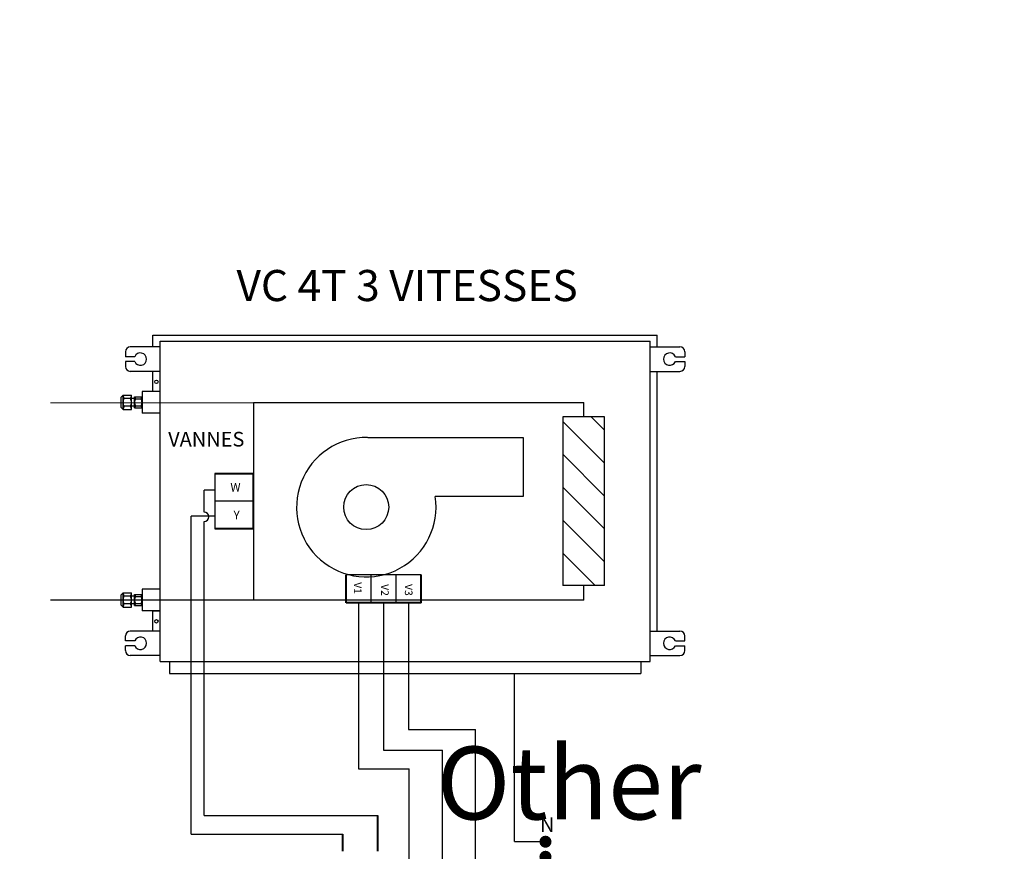
# Model space of a CAD drawing. Units: millimetres. Extents: x 1157 to 582983, y 13156 to 23040.
# Drawn here: x 96429 to 98907, y 20215 to 22309 of the extents above; entities that cross this region are included whole.
import ezdxf

# ---------------------------------------------------------------- set-up
doc = ezdxf.new("R2010")
doc.units = ezdxf.units.MM
doc.linetypes.add('LÍNEAS_OCULTAS', pattern=[0.375, 0.25, -0.125])
for name, color, linetype in [('AIRZONE HARDWARE', 7, 'Continuous'), ('CABLE BUS', 7, 'Continuous'), ('Circuit Frigorifique', 5, 'Continuous')]:
    doc.layers.add(name, color=color, linetype=linetype)
doc.layers.add('Contorno', color=252, linetype='Continuous', lineweight=40)
doc.styles.get("Standard").update_dxf_attribs({"font": 'arial.ttf'})

msp = doc.modelspace()

# ---------------------------------------------------------------- hatches: boundary and pattern name
at = {"layer": 'AIRZONE HARDWARE'}
h = msp.add_hatch(dxfattribs=at)
h.set_pattern_fill('ANSI31', color=5, scale=18.459435, angle=-90, style=0)
h.set_pattern_definition([(315, (78776.894, 14372.82), (41.44261, 41.44261), [])])
h.paths.add_polyline_path([(97795.5, 20884), (97900.6, 20884), (97900.6, 21308.6), (97795.5, 21308.6)])
at = {"layer": 'AIRZONE HARDWARE', "linetype": 'LÍNEAS_OCULTAS'}
for points in [[(97751.9, 20223.6, 1), (97751.9, 20254.1, 1)], [(97751.9, 20185.7, 1), (97751.9, 20216.2, 1)]]:
    msp.add_hatch(color=7, dxfattribs=at).paths.add_polyline_path(points)

# ---------------------------------------------------------------- linework, layer by layer
for p, q in [((96919.8, 21166), (96919.8, 21026.6)), ((97015.2, 21096.3), (96919.8, 21096.3)), ((97439, 20911.1), (97250.1, 20911.1)), ((97313.1, 20840.7), (97313.1, 20911.1)), ((97376.1, 20840.7), (97376.1, 20911.1))]:
    msp.add_line(p, q)
at = {"layer": 'AIRZONE HARDWARE', "color": 7}
for p, q in [((96763.7, 21514.2), (98033.4, 21514.2)), ((96763.7, 21484.9), (96763.7, 21514.2)), ((98033.4, 21484.9), (98033.4, 21514.2)), ((96781.8, 21499.5), (98015.3, 21499.5)), ((96781.8, 20693.1), (96781.8, 21499.5)), ((96781.8, 20693.1), (96781.8, 21499.5)), ((96781.8, 20693.1), (96781.8, 21499.5)), ((98015.3, 20693.1), (98015.3, 21499.5)), ((96694.5, 21472.5), (96694.5, 21460.2)), ((96781.8, 21484.9), (96706.8, 21484.9)), ((98015.3, 21484.9), (98090.3, 21484.9)), ((98102.6, 21472.5), (98102.6, 21460.2)), ((96718, 21460.2), (96694.5, 21460.2)), ((96718, 21447.9), (96694.5, 21447.9)), ((96694.5, 21447.9), (96694.5, 21435.5)), ((98079.1, 21460.2), (98102.6, 21460.2)), ((98079.1, 21447.9), (98102.6, 21447.9)), ((98102.6, 21447.9), (98102.6, 21435.5)), ((96781.8, 21423.2), (96706.8, 21423.2)), ((96763.7, 21372.4), (96763.7, 21423.2)), ((98015.3, 21423.2), (98090.3, 21423.2)), ((98033.4, 20769.4), (98033.4, 21423.2)), ((96688.6, 21363.2), (96684, 21358.2)), ((96688.6, 21363.2), (96710, 21363.2)), ((96688.6, 21327), (96688.6, 21363.2)), ((96710, 21327), (96710, 21363.2)), ((96781.8, 21372.4), (96736.4, 21372.4)), ((96736.4, 21372.4), (96736.4, 21317.7)), ((96684, 21331.9), (96684, 21358.2)), ((96707.5, 21354.6), (96691.1, 21354.6)), ((96717.8, 21354.8), (96710, 21354.8)), ((96717.8, 21359.1), (96736.4, 21359.1)), ((96717.8, 21331), (96717.8, 21359.1)), ((96719.8, 21353.8), (96734.4, 21353.8)), ((96688.6, 21327), (96684, 21331.9)), ((96688.6, 21327), (96710, 21327)), ((96707.5, 21335.5), (96691.1, 21335.5)), ((96717.8, 21335.4), (96710, 21335.4)), ((96717.8, 21331), (96736.4, 21331)), ((96719.8, 21336.4), (96734.4, 21336.4)), ((96781.8, 21317.7), (96736.4, 21317.7)), ((96860.3, 20257.6), (96860.3, 21058.4)), ((96892.5, 20304.8), (96892.5, 21045.4)), ((96781.8, 20874.9), (96736.4, 20874.9)), ((96736.4, 20874.9), (96736.4, 20820.1)), ((96688.6, 20865.6), (96684, 20860.6)), ((96684, 20834.4), (96684, 20860.6)), ((96688.6, 20865.6), (96710, 20865.6)), ((96688.6, 20829.4), (96688.6, 20865.6)), ((96707.5, 20857), (96691.1, 20857)), ((96710, 20829.4), (96710, 20865.6)), ((96717.8, 20857.2), (96710, 20857.2)), ((96717.8, 20861.5), (96736.4, 20861.5)), ((96717.8, 20833.5), (96717.8, 20861.5)), ((96719.8, 20856.2), (96734.4, 20856.2)), ((96688.6, 20829.4), (96684, 20834.4)), ((96688.6, 20829.4), (96710, 20829.4)), ((96707.5, 20838), (96691.1, 20838)), ((96717.8, 20837.8), (96710, 20837.8)), ((96717.8, 20833.5), (96736.4, 20833.5)), ((96719.8, 20838.8), (96734.4, 20838.8)), ((96781.8, 20820.1), (96736.4, 20820.1)), ((96763.7, 20769.4), (96763.7, 20820.1)), ((96763.7, 20820.1), (96781.8, 20820.1)), ((96781.8, 20769.4), (96706.8, 20769.4)), ((98015.3, 20769.4), (98090.3, 20769.4)), ((96694.5, 20744.7), (96694.5, 20757.1)), ((96718, 20744.7), (96694.5, 20744.7)), ((98079.1, 20744.7), (98102.6, 20744.7)), ((98102.6, 20744.7), (98102.6, 20757.1)), ((96718, 20732.4), (96694.5, 20732.4)), ((96694.5, 20720.1), (96694.5, 20732.4)), ((98079.1, 20732.4), (98102.6, 20732.4)), ((98102.6, 20720.1), (98102.6, 20732.4)), ((96781.8, 20707.7), (96706.8, 20707.7)), ((96781.8, 20693.1), (98015.3, 20693.1)), ((96805.2, 20693.1), (96805.2, 20662.8)), ((97991.9, 20693.1), (97991.9, 20662.8)), ((98015.3, 20707.7), (98090.3, 20707.7)), ((96805.2, 20662.8), (97991.9, 20662.8)), ((97673.9, 20239.1), (97751.7, 20239.1))]:
    msp.add_line(p, q, dxfattribs=at)
at = {"layer": 'AIRZONE HARDWARE', "color": 5}
for p, q in [((97017.2, 21345.1), (97848.1, 21345.1)), ((97017.2, 21345.1), (97017.2, 20847.5)), ((97848.1, 21308.6), (97848.1, 21345.1)), ((97900.6, 20884), (97795.5, 20884)), ((97848.1, 20847.5), (97848.1, 20884)), ((97848.1, 20847.5), (96505.8, 20847.5))]:
    msp.add_line(p, q, dxfattribs=at)
at = {"layer": 'AIRZONE HARDWARE'}
for p, q in [((97575.7, 20035.2), (97575.7, 20521.8)), ((97493.1, 20035.2), (97493.1, 20469.3)), ((97408.9, 20035.2), (97408.9, 20422.5))]:
    msp.add_line(p, q, dxfattribs=at)
at = {"layer": 'AIRZONE HARDWARE', "color": 7, "linetype": 'Continuous', "lineweight": 40, "ltscale": 25.4}
for p, q in [((97330.2, 20214.7), (97330.2, 20304.8)), ((97242.1, 20214.7), (97242.1, 20257.6))]:
    msp.add_line(p, q, dxfattribs=at)
at = {"layer": 'AIRZONE HARDWARE', "color": 5}
msp.add_lwpolyline([(97900.6, 20884), (97900.6, 21308.6), (97795.5, 21308.6), (97795.5, 20884)], dxfattribs=at)
at = {"layer": 'AIRZONE HARDWARE', "color": 7}
for points in [[(97304.5, 21256.6), (97695.5, 21256.6), (97695.5, 21108.3), (97474.4, 21108.3)], [(97673.9, 20239.1), (97673.9, 20662.8)], [(96892.5, 20304.8), (97330.2, 20304.8)], [(96860.3, 20257.6), (97242.1, 20257.6)]]:
    msp.add_lwpolyline(points, dxfattribs=at)
for centre, radius in [((96772.7, 21396.9), 4.42), ((97300.7, 21081.5), 56.7), ((96772.7, 20793.9), 4.42)]:
    msp.add_circle(centre, radius, dxfattribs=at)
for centre, radius, start, end in [((96706.8, 21472.5), 12.3, 90, 180), ((96732.4, 21454), 15.7, 203.1707, 156.8293), ((98064.7, 21454), 15.7, 23.1707, 336.8293), ((98090.3, 21472.5), 12.3, 0, 90), ((96706.8, 21435.5), 12.3, 180, 270), ((98090.3, 21435.5), 12.3, 270, 0), ((96716.5, 21366.6), 28.1, 187.0572, 205.3154), ((96682.1, 21366.6), 28.1, 334.6846, 352.9428), ((96708.1, 21345.1), 19.5, 150.7149, 180), ((96708.1, 21345.1), 19.5, 180, 209.2851), ((96690.5, 21345.1), 19.5, 360, 29.2851), ((96690.5, 21345.1), 19.5, 330.7149, 0), ((96728.9, 21360.2), 11.2, 185.7674, 215.2371), ((96737.6, 21345.1), 19.9, 154.0858, 180), ((96737.6, 21345.1), 19.9, 180, 205.9142), ((96725.2, 21360.2), 11.2, 324.7629, 354.2326), ((96716.5, 21345.1), 19.9, 0, 25.9142), ((96716.5, 21345.1), 19.9, 334.0858, 360), ((96716.5, 21323.5), 28.1, 154.6846, 172.9428), ((96682.1, 21323.5), 28.1, 7.0572, 25.3154), ((96728.9, 21329.9), 11.2, 144.7629, 174.2326), ((96725.2, 21329.9), 11.2, 5.7674, 35.2371), ((97300.9, 21081.1), 175.5, 88.9822, 8.798), ((96892.5, 21057.2), 11.8, 270, 90), ((96716.5, 20869.1), 28.1, 187.0572, 205.3154), ((96708.1, 20847.5), 19.5, 150.7149, 180), ((96708.1, 20847.5), 19.5, 180, 209.2851), ((96682.1, 20869.1), 28.1, 334.6846, 352.9428), ((96690.5, 20847.5), 19.5, 360, 29.2851), ((96690.5, 20847.5), 19.5, 330.7149, 0), ((96728.9, 20862.7), 11.2, 185.7674, 215.2371), ((96737.6, 20847.5), 19.9, 154.0858, 180), ((96737.6, 20847.5), 19.9, 180, 205.9142), ((96725.2, 20862.7), 11.2, 324.7629, 354.2326), ((96716.5, 20847.5), 19.9, 0, 25.9142), ((96716.5, 20847.5), 19.9, 334.0858, 360), ((96716.5, 20826), 28.1, 154.6846, 172.9428), ((96682.1, 20826), 28.1, 7.0572, 25.3154), ((96728.9, 20832.4), 11.2, 144.7629, 174.2326), ((96725.2, 20832.4), 11.2, 5.7674, 35.2371), ((96706.8, 20757.1), 12.3, 90, 180), ((98090.3, 20757.1), 12.3, 0, 90), ((96732.4, 20738.6), 15.7, 203.1707, 156.8293), ((98064.7, 20738.6), 15.7, 23.1707, 336.8293), ((96706.8, 20720.1), 12.3, 180, 270), ((98090.3, 20720.1), 12.3, 270, 0)]:
    msp.add_arc(centre, radius, start, end, dxfattribs=at)
at = {"layer": 'CABLE BUS', "lineweight": 30}
for p, q in [((96919.8, 21124.5), (96892.5, 21124.5)), ((96892.5, 21068.9), (96892.5, 21124.5)), ((96919.8, 21058.4), (96860.3, 21058.4)), ((97281.6, 20840.7), (97281.6, 20422.5)), ((97344.6, 20840.7), (97344.6, 20469.3)), ((97407.5, 20840.7), (97407.5, 20521.8)), ((97407.5, 20521.8), (97575.7, 20521.8)), ((97344.6, 20469.3), (97493.1, 20469.3)), ((97281.6, 20422.5), (97408.9, 20422.5))]:
    msp.add_line(p, q, dxfattribs=at)
at = {"layer": 'Circuit Frigorifique', "color": 1, "lineweight": 13, "transparency": 33554687}
msp.add_line((97017.2, 21344.1), (96505.8, 21344.1), dxfattribs=at)
at = {"layer": 'Contorno'}
for p, q in [((96920.1, 21166), (97017.2, 21166)), ((97017.2, 21096.3), (97017.2, 21166)), ((97017.2, 21026.6), (97017.2, 21096.3)), ((97017.2, 21026.6), (96919.8, 21026.6)), ((97250.1, 20840.7), (97250.1, 20911.1)), ((97439, 20840.7), (97439, 20911.1)), ((97313.1, 20840.7), (97250.1, 20840.7)), ((97376.1, 20840.7), (97313.1, 20840.7)), ((97439, 20840.7), (97376.1, 20840.7))]:
    msp.add_line(p, q, dxfattribs=at)

# ---------------------------------------------------------------- texts
msp.add_text('VC 4T 3 VITESSES', height=78.423).set_placement((96974.2, 21600.1))
at = {"attachment_point": 1}
for s, width, gutter_width, heights, insert, char_height in [('\\pi2901.12984;{\\fArial|b1|i0|c0|p34;Airzone Cloud / API Local Integration}', 9478.692, 110.6, [420.9], (41892.9, 22300.1, -434.1), 150), ('\\pi2901.12984;{\\fArial|b1|i0|c0|p34;Airzone Cloud / API Local Integration}', 9478.692, 110.6, [420.9], (62720.5, 22300.1, -434.1), 150), ('\\pi2901.12984;{\\fArial|b1|i0|c0|p34;Airzone Cloud / API Local Integration}', 9478.692, 110.6, [420.9], (85602.8, 22300.1, -434.1), 150), ('\\pi3465.88086;{\\fArial|b1|i0|c0|p34;Airzone Cloud Integration}', 9478.692, 110.6, [420.9], (3719.8, 22175.1, -434.1), 150), ('\\pi78.78853;Other Airzone systems \\P\\pi181.56563;with Webserver HUB\\P\\pi407.16322;(AZX6WSPHUB)', 2722.134, 298.7, [883.7], (59768.1, 20478.2, -1172.6), 183.076), ('\\pi78.78853;Other Airzone systems \\P\\pi181.56563;with Webserver HUB\\P\\pi407.16322;(AZX6WSPHUB)', 2722.134, 298.7, [883.7], (83053.9, 20478.2, -1172.6), 183.076)]:
    msp.add_mtext_dynamic_manual_height_columns(s, width=width, gutter_width=gutter_width, heights=heights, dxfattribs=dict(at, insert=insert, char_height=char_height))
at = {"linetype": 'Continuous', "char_height": 21.28, "attachment_point": 3}
for s, insert in [('\\A1;W', (96984.4, 21142)), ('\\A1;Y', (96982.2, 21072.1))]:
    msp.add_mtext_dynamic_manual_height_columns(s, width=152.923, gutter_width=88.8, heights=[0], dxfattribs=dict(at, insert=insert))
at = {"linetype": 'Continuous', "char_height": 19.21, "attachment_point": 3, "rotation": 270}
for s, insert in [('\\A1;V1', (97289.2, 20862.7)), ('\\A1;V2', (97357.4, 20857.9)), ('\\A1;V3', (97417.2, 20858.1))]:
    msp.add_mtext_dynamic_manual_height_columns(s, width=2.272, gutter_width=80.2, heights=[0], dxfattribs=dict(at, insert=insert))
at = {"layer": 'AIRZONE HARDWARE', "color": 7, "char_height": 36.851, "attachment_point": 4}
for s, insert, width in [('{\\fCalibri|b0|i0|c0|p34;VANNES}', (96802.3, 21252.4), 405.025), ('{\\fCalibri|b0|i0|c0|p34;N}', (97738, 20281.9), 54.436)]:
    msp.add_mtext(s, dxfattribs=dict(at, insert=insert, width=width))

doc.saveas('drawing.dxf')
